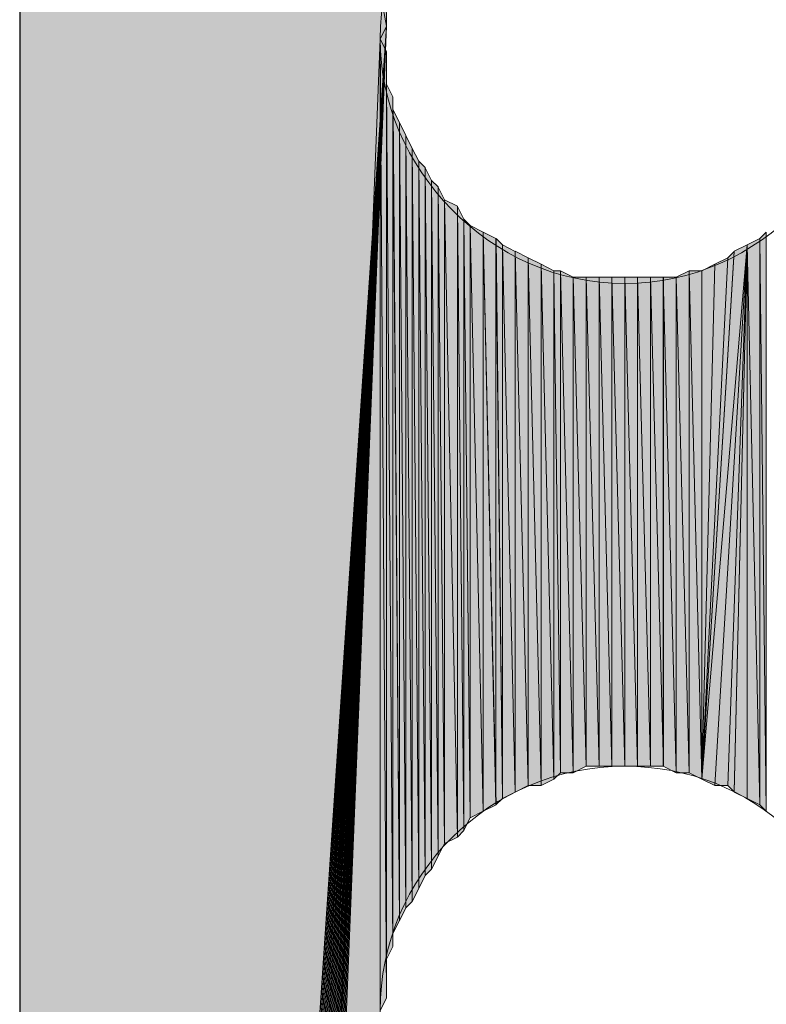
# Model space of a CAD drawing. Units: inches. Extents: x 46 to 164, y -236 to -57.
# Drawn here: x 73 to 76, y -78 to -75 of the extents above; entities that cross this region are included whole.
import ezdxf

# ---------------------------------------------------------------- set-up
doc = ezdxf.new("R2010")
doc.units = ezdxf.units.IN
doc.header["$MEASUREMENT"] = 0
doc.layers.add('Ebene 1', color=7, linetype='Continuous')

# ---------------------------------------------------------------- blocks, each defined once
blk = doc.blocks.new('block 3')
at = {"layer": 'Ebene 1', "color": 7, "lineweight": 25, "true_color": 0xffffff}
blk.add_lwpolyline([(73.3247, -68.1357), (73.3247, -92.4559)], dxfattribs=at)
at = {"layer": 'Ebene 1', "color": 7, "lineweight": 13, "true_color": 0xffffff}
for points in [[(76.1187, -74.6759), (76.1187, -74.6759), (76.0975, -74.6123), (76.0975, -74.6123), (76.0763, -74.1891), (75.7377, -73.8716), (75.3144, -73.8716), (74.8698, -73.8716), (74.51, -74.2315), (74.51, -74.6759), (74.51, -75.0993), (74.8698, -75.4803), (75.3144, -75.4803), (75.7589, -75.4803), (76.1187, -75.0993), (76.1187, -74.6759), (76.1187, -74.6547), (76.1187, -74.6335), (76.0975, -74.6123)], [(76.1187, -77.8721), (76.1187, -77.8721), (76.0975, -77.8085), (76.0975, -77.8085), (76.0763, -77.3853), (75.7377, -77.0678), (75.3144, -77.0678), (74.8698, -77.0678), (74.51, -77.4277), (74.51, -77.8721), (74.51, -78.2955), (74.8698, -78.6765), (75.3144, -78.6765), (75.7589, -78.6765), (76.1187, -78.2955), (76.1187, -77.8721), (76.1187, -77.8509), (76.1187, -77.8297), (76.0975, -77.8085)]]:
    blk.add_open_spline(points, degree=3, knots=[0, 0, 0, 0, 1, 1, 1, 2, 2, 2, 3, 3, 3, 4, 4, 4, 5, 5, 5, 6, 6, 6, 6], dxfattribs=at)

msp = doc.modelspace()

# ---------------------------------------------------------------- hatches: boundary and pattern name
at = {"layer": 'Ebene 1', "true_color": 0xd7d7d7}
for points in [[(73.3247, -68.1355), (73.3247, -92.4772), (74.5312, -74.6337)], [(73.3247, -68.1355), (74.5312, -74.6337), (74.5312, -74.5913)], [(74.5312, -74.6337), (73.3247, -92.4772), (73.3247, -92.4982)], [(74.5312, -74.6337), (73.3247, -92.4982), (73.3247, -92.5196)], [(74.5312, -74.6337), (73.3247, -92.5196), (73.3247, -92.5406)], [(74.5312, -74.6337), (73.3247, -92.5406), (73.3247, -92.562)], [(74.5312, -74.6337), (73.3247, -92.562), (73.3459, -92.583)], [(74.5312, -74.6337), (73.3459, -92.583), (73.3459, -92.6043)], [(74.5312, -74.6337), (73.3459, -92.6043), (73.3459, -92.6254)], [(74.5312, -74.6337), (73.3459, -92.6254), (73.3671, -92.6464)], [(74.5312, -74.6337), (73.3671, -92.6464), (73.3671, -92.6677)], [(74.5312, -74.6337), (73.3671, -92.6677), (73.3883, -92.6887)], [(74.5312, -74.6337), (73.3883, -92.6887), (73.4095, -92.7101)], [(74.5312, -74.6337), (73.4095, -92.7101), (73.4095, -92.7311)], [(74.5312, -74.6337), (73.4095, -92.7311), (73.4305, -92.7525)], [(74.5312, -74.6337), (73.4305, -92.7525), (73.4517, -92.7525)], [(74.5312, -74.6337), (73.4517, -92.7525), (73.4729, -92.7735)], [(74.5312, -74.6337), (73.4729, -92.7735), (73.4729, -92.7949)], [(74.5312, -74.6337), (73.4729, -92.7949), (73.494, -92.7949)], [(74.5312, -74.6337), (73.494, -92.7949), (73.5152, -92.8159)], [(74.5312, -74.6337), (73.5152, -92.8159), (73.5364, -92.8159)], [(74.5312, -74.6337), (73.5364, -92.8159), (73.5576, -92.8369)], [(74.5312, -74.6337), (73.5576, -92.8369), (73.5788, -92.8369)], [(74.5312, -74.6337), (73.5788, -92.8369), (73.5998, -92.8582)], [(74.5312, -74.6337), (73.5998, -92.8582), (73.621, -92.8582)], [(74.5312, -74.6337), (73.621, -92.8582), (73.6422, -92.8582)], [(74.5312, -74.6337), (73.6422, -92.8582), (73.6634, -92.8582)], [(74.5312, -74.6337), (73.6634, -92.8582), (73.6846, -92.8582)], [(74.5312, -74.6337), (73.6846, -92.8582), (73.7058, -92.8582)], [(74.5312, -74.6337), (73.7058, -92.8582), (73.7269, -92.8582)], [(74.5312, -74.6337), (73.7269, -92.8582), (73.7481, -92.8582)], [(74.5312, -74.6337), (73.7481, -92.8582), (73.7691, -92.8582)], [(74.5312, -74.6337), (73.7691, -92.8582), (73.7903, -92.8582)], [(74.5312, -74.6337), (73.7903, -92.8582), (74.51, -74.6761)], [(74.51, -74.6761), (73.7903, -92.8582), (74.51, -77.8722)]]:
    msp.add_hatch(color=254, dxfattribs=at).paths.add_polyline_path(points)
h = msp.add_hatch(color=254, dxfattribs=at)
h.dxf.hatch_style = 2
edge = h.paths.add_edge_path()
edge.add_spline(control_points=[(73.3249, -92.4772), (73.3249, -92.4772), (73.3249, -68.1357), (73.3249, -68.1357), (73.3249, -68.1357), (73.3249, -92.4772), (73.3249, -92.4772)], knot_values=[0, 0, 0, 0, 1, 1, 1, 2, 2, 2, 2], degree=3, periodic=1)
h = msp.add_hatch(color=254, dxfattribs=at)
edge = h.paths.add_edge_path()
edge.add_spline(control_points=[(74.5312, -74.6337), (74.5312, -74.6337), (73.3883, -92.6887), (73.3883, -92.6887), (73.3883, -92.6887), (74.5312, -74.6337), (74.5312, -74.6337)], knot_values=[0, 0, 0, 0, 1, 1, 1, 2, 2, 2, 2], degree=3, periodic=1)
h = msp.add_hatch(color=254, dxfattribs=at)
edge = h.paths.add_edge_path()
edge.add_spline(control_points=[(74.5312, -74.6337), (74.5312, -74.6337), (73.5788, -92.8369), (73.5788, -92.8369), (73.5788, -92.8369), (74.5312, -74.6337), (74.5312, -74.6337)], knot_values=[0, 0, 0, 0, 1, 1, 1, 2, 2, 2, 2], degree=3, periodic=1)
h = msp.add_hatch(color=254, dxfattribs=at)
h.dxf.hatch_style = 2
h.paths.add_polyline_path([(74.51, -77.8721), (74.5312, -77.8297), (74.51, -74.6762)])
h = msp.add_hatch(color=254, dxfattribs=at)
h.dxf.hatch_style = 2
h.paths.add_polyline_path([(74.5314, -77.8297), (74.5314, -74.7183), (74.5102, -74.6759)])
h = msp.add_hatch(color=254, dxfattribs=at)
h.dxf.hatch_style = 2
edge = h.paths.add_edge_path()
edge.add_spline(control_points=[(74.5314, -77.7875), (74.5314, -77.7875), (74.5314, -74.7184), (74.5314, -74.7184), (74.5314, -74.7184), (74.5314, -77.7875), (74.5314, -77.7875)], knot_values=[0, 0, 0, 0, 1, 1, 1, 2, 2, 2, 2], degree=3, periodic=1)
h = msp.add_hatch(color=254, dxfattribs=at)
h.dxf.hatch_style = 2
edge = h.paths.add_edge_path()
edge.add_spline(control_points=[(74.5314, -77.7875), (74.5314, -77.7875), (74.5314, -74.7603), (74.5314, -74.7603), (74.5314, -74.7603), (74.5314, -77.7875), (74.5314, -77.7875)], knot_values=[0, 0, 0, 0, 1, 1, 1, 2, 2, 2, 2], degree=3, periodic=1)
h = msp.add_hatch(color=254, dxfattribs=at)
h.dxf.hatch_style = 2
edge = h.paths.add_edge_path()
edge.add_spline(control_points=[(74.5314, -77.745), (74.5314, -77.745), (74.5314, -74.7605), (74.5314, -74.7605), (74.5314, -74.7605), (74.5314, -77.745), (74.5314, -77.745)], knot_values=[0, 0, 0, 0, 1, 1, 1, 2, 2, 2, 2], degree=3, periodic=1)
h = msp.add_hatch(color=254, dxfattribs=at)
h.dxf.hatch_style = 2
edge = h.paths.add_edge_path()
edge.add_spline(control_points=[(74.5314, -77.7028), (74.5314, -77.7028), (74.5314, -74.803), (74.5314, -74.803), (74.5314, -74.803), (74.5314, -77.7028), (74.5314, -77.7028)], knot_values=[0, 0, 0, 0, 1, 1, 1, 2, 2, 2, 2], degree=3, periodic=1)
h = msp.add_hatch(color=254, dxfattribs=at)
h.dxf.hatch_style = 2
edge = h.paths.add_edge_path()
edge.add_spline(control_points=[(74.5314, -77.745), (74.5314, -77.745), (74.5314, -74.8032), (74.5314, -74.8032), (74.5314, -74.8032), (74.5314, -77.745), (74.5314, -77.745)], knot_values=[0, 0, 0, 0, 1, 1, 1, 2, 2, 2, 2], degree=3, periodic=1)
h = msp.add_hatch(color=254, dxfattribs=at)
h.dxf.hatch_style = 2
h.paths.add_polyline_path([(74.5314, -77.7028), (74.5522, -77.6604), (74.5314, -74.8245)])
h = msp.add_hatch(color=254, dxfattribs=at)
h.dxf.hatch_style = 2
h.paths.add_polyline_path([(74.5522, -77.6605), (74.5522, -74.8666), (74.5315, -74.8242)])
h = msp.add_hatch(color=254, dxfattribs=at)
h.dxf.hatch_style = 2
edge = h.paths.add_edge_path()
edge.add_spline(control_points=[(74.5522, -77.6605), (74.5522, -77.6605), (74.5522, -74.8666), (74.5522, -74.8666), (74.5522, -74.8666), (74.5522, -77.6605), (74.5522, -77.6605)], knot_values=[0, 0, 0, 0, 1, 1, 1, 2, 2, 2, 2], degree=3, periodic=1)
h = msp.add_hatch(color=254, dxfattribs=at)
h.dxf.hatch_style = 2
edge = h.paths.add_edge_path()
edge.add_spline(control_points=[(74.5522, -77.618), (74.5522, -77.618), (74.5522, -74.8667), (74.5522, -74.8667), (74.5522, -74.8667), (74.5522, -77.618), (74.5522, -77.618)], knot_values=[0, 0, 0, 0, 1, 1, 1, 2, 2, 2, 2], degree=3, periodic=1)
h = msp.add_hatch(color=254, dxfattribs=at)
h.dxf.hatch_style = 2
h.paths.add_polyline_path([(74.5522, -77.618), (74.5734, -77.5756), (74.5522, -74.9086)])
h = msp.add_hatch(color=254, dxfattribs=at)
h.dxf.hatch_style = 2
h.paths.add_polyline_path([(74.5736, -77.5758), (74.5736, -74.9512), (74.5524, -74.9088)])
h = msp.add_hatch(color=254, dxfattribs=at)
h.dxf.hatch_style = 2
h.paths.add_polyline_path([(74.5948, -77.5333), (74.5948, -74.9935), (74.5736, -74.951)])
h = msp.add_hatch(color=254, dxfattribs=at)
h.dxf.hatch_style = 2
h.paths.add_polyline_path([(74.5736, -77.5758), (74.5948, -77.5331), (74.5736, -74.9512)])
h = msp.add_hatch(color=254, dxfattribs=at)
h.dxf.hatch_style = 2
h.paths.add_polyline_path([(74.5948, -77.5333), (74.6156, -77.5124), (74.5948, -74.9935)])
h = msp.add_hatch(color=254, dxfattribs=at)
h.dxf.hatch_style = 2
h.paths.add_polyline_path([(74.6158, -77.5122), (74.6158, -75.0357), (74.5949, -74.9935)])
h = msp.add_hatch(color=254, dxfattribs=at)
h.dxf.hatch_style = 2
h.paths.add_polyline_path([(74.6158, -77.5122), (74.637, -77.47), (74.6158, -75.0357)])
h = msp.add_hatch(color=254, dxfattribs=at)
h.dxf.hatch_style = 2
h.paths.add_polyline_path([(74.6371, -77.47), (74.6371, -75.0779), (74.6159, -75.0359)])
h = msp.add_hatch(color=254, dxfattribs=at)
h.dxf.hatch_style = 2
h.paths.add_polyline_path([(74.6371, -77.47), (74.6578, -77.4273), (74.6371, -75.0779)])
h = msp.add_hatch(color=254, dxfattribs=at)
h.dxf.hatch_style = 2
h.paths.add_polyline_path([(74.658, -77.4275), (74.658, -75.0991), (74.6371, -75.0779)])
h = msp.add_hatch(color=254, dxfattribs=at)
h.dxf.hatch_style = 2
h.paths.add_polyline_path([(74.658, -77.4275), (74.6792, -77.4066), (74.658, -75.0991)])
h = msp.add_hatch(color=254, dxfattribs=at)
h.dxf.hatch_style = 2
h.paths.add_polyline_path([(74.6793, -77.4065), (74.6793, -75.1417), (74.6581, -75.0995)])
h = msp.add_hatch(color=254, dxfattribs=at)
h.dxf.hatch_style = 2
h.paths.add_polyline_path([(74.6793, -77.4065), (74.7005, -77.3639), (74.6793, -75.1417)])
h = msp.add_hatch(color=254, dxfattribs=at)
h.dxf.hatch_style = 2
h.paths.add_polyline_path([(74.7005, -77.3639), (74.7005, -75.1627), (74.6793, -75.1418)])
h = msp.add_hatch(color=254, dxfattribs=at)
h.dxf.hatch_style = 2
h.paths.add_polyline_path([(74.7005, -77.3639), (74.7217, -77.3217), (74.7005, -75.1627)])
h = msp.add_hatch(color=254, dxfattribs=at)
h.dxf.hatch_style = 2
h.paths.add_polyline_path([(74.7219, -77.3217), (74.7219, -75.2054), (74.7007, -75.1629)])
h = msp.add_hatch(color=254, dxfattribs=at)
h.dxf.hatch_style = 2
h.paths.add_polyline_path([(74.7641, -77.3009), (74.7641, -75.2261), (74.7217, -75.2054)])
h = msp.add_hatch(color=254, dxfattribs=at)
h.dxf.hatch_style = 2
h.paths.add_polyline_path([(74.7219, -77.3217), (74.7641, -77.3009), (74.7219, -75.2054)])
h = msp.add_hatch(color=254, dxfattribs=at)
h.dxf.hatch_style = 2
h.paths.add_polyline_path([(74.7641, -77.3009), (74.7849, -77.2797), (74.7641, -75.2261)])
h = msp.add_hatch(color=254, dxfattribs=at)
h.dxf.hatch_style = 2
h.paths.add_polyline_path([(74.7849, -77.2795), (74.7849, -75.2684), (74.7643, -75.2264)])
h = msp.add_hatch(color=254, dxfattribs=at)
h.dxf.hatch_style = 2
h.paths.add_polyline_path([(74.7849, -77.2795), (74.8061, -77.2368), (74.7849, -75.2684)])
h = msp.add_hatch(color=254, dxfattribs=at)
h.dxf.hatch_style = 2
h.paths.add_polyline_path([(74.8063, -77.237), (74.8063, -75.2896), (74.7851, -75.2684)])
h = msp.add_hatch(color=254, dxfattribs=at)
h.dxf.hatch_style = 2
h.paths.add_polyline_path([(74.8488, -77.2161), (74.8488, -75.311), (74.8061, -75.2898)])
h = msp.add_hatch(color=254, dxfattribs=at)
h.dxf.hatch_style = 2
h.paths.add_polyline_path([(74.8063, -77.237), (74.849, -77.2161), (74.8063, -75.2896)])
h = msp.add_hatch(color=254, dxfattribs=at)
h.dxf.hatch_style = 2
h.paths.add_polyline_path([(74.891, -77.1948), (74.891, -75.3325), (74.8487, -75.311)])
h = msp.add_hatch(color=254, dxfattribs=at)
h.dxf.hatch_style = 2
h.paths.add_polyline_path([(74.8488, -77.2161), (74.8912, -77.1949), (74.8488, -75.311)])
h = msp.add_hatch(color=254, dxfattribs=at)
h.dxf.hatch_style = 2
h.paths.add_polyline_path([(75.7589, -75.3324), (75.7799, -77.2161), (75.7799, -75.3112)])
h = msp.add_hatch(color=254, dxfattribs=at)
h.dxf.hatch_style = 2
h.paths.add_polyline_path([(74.891, -77.1948), (74.9122, -77.1736), (74.891, -75.3325)])
h = msp.add_hatch(color=254, dxfattribs=at)
h.dxf.hatch_style = 2
h.paths.add_polyline_path([(74.9124, -77.1734), (74.9124, -75.3532), (74.8912, -75.3324)])
h = msp.add_hatch(color=254, dxfattribs=at)
h.dxf.hatch_style = 2
h.paths.add_polyline_path([(74.9546, -77.1526), (74.9546, -75.3746), (74.9122, -75.3534)])
h = msp.add_hatch(color=254, dxfattribs=at)
h.dxf.hatch_style = 2
h.paths.add_polyline_path([(74.9124, -77.1734), (74.9546, -77.1527), (74.9124, -75.3532)])
h = msp.add_hatch(color=254, dxfattribs=at)
h.dxf.hatch_style = 2
h.paths.add_polyline_path([(75.6739, -75.3742), (75.5682, -77.1098), (75.7167, -75.3534)])
h = msp.add_hatch(color=254, dxfattribs=at)
h.dxf.hatch_style = 2
h.paths.add_polyline_path([(75.5683, -77.11), (75.6109, -77.1312), (75.7165, -75.3532)])
h = msp.add_hatch(color=254, dxfattribs=at)
h.dxf.hatch_style = 2
edge = h.paths.add_edge_path()
edge.add_spline(control_points=[(75.5683, -77.11), (75.5683, -77.11), (75.7165, -75.3532), (75.7165, -75.3532), (75.7165, -75.3532), (75.5683, -77.11), (75.5683, -77.11)], knot_values=[0, 0, 0, 0, 1, 1, 1, 2, 2, 2, 2], degree=3, periodic=1)
h = msp.add_hatch(color=254, dxfattribs=at)
h.dxf.hatch_style = 2
h.paths.add_polyline_path([(75.6109, -77.1312), (75.6531, -77.1312), (75.7167, -75.3534)])
h = msp.add_hatch(color=254, dxfattribs=at)
h.dxf.hatch_style = 2
h.paths.add_polyline_path([(75.6531, -77.1312), (75.6739, -77.1524), (75.7165, -75.3534)])
h = msp.add_hatch(color=254, dxfattribs=at)
h.dxf.hatch_style = 2
h.paths.add_polyline_path([(75.6739, -77.1526), (75.7167, -77.1734), (75.7167, -75.3534)])
h = msp.add_hatch(color=254, dxfattribs=at)
h.dxf.hatch_style = 2
h.paths.add_polyline_path([(75.7165, -75.3532), (75.7589, -77.1948), (75.7589, -75.3325)])
h = msp.add_hatch(color=254, dxfattribs=at)
h.dxf.hatch_style = 2
h.paths.add_polyline_path([(75.7165, -77.1734), (75.7589, -77.1946), (75.7165, -75.3532)])
h = msp.add_hatch(color=254, dxfattribs=at)
h.dxf.hatch_style = 2
h.paths.add_polyline_path([(75.7589, -77.1948), (75.7799, -77.216), (75.7589, -75.3325)])
h = msp.add_hatch(color=254, dxfattribs=at)
h.dxf.hatch_style = 2
h.paths.add_polyline_path([(74.9968, -77.1312), (74.9968, -75.3959), (74.9544, -75.374)])
h = msp.add_hatch(color=254, dxfattribs=at)
h.dxf.hatch_style = 2
h.paths.add_polyline_path([(74.9546, -77.1526), (74.9968, -77.1314), (74.9546, -75.3742)])
h = msp.add_hatch(color=254, dxfattribs=at)
h.dxf.hatch_style = 2
h.paths.add_polyline_path([(75.6531, -75.3957), (75.5683, -77.11), (75.6739, -75.3747)])
h = msp.add_hatch(color=254, dxfattribs=at)
h.dxf.hatch_style = 2
h.paths.add_polyline_path([(75.0393, -77.1312), (75.0393, -75.4168), (74.9966, -75.3959)])
h = msp.add_hatch(color=254, dxfattribs=at)
h.dxf.hatch_style = 2
h.paths.add_polyline_path([(74.9968, -77.1312), (75.0395, -77.1312), (74.9968, -75.3959)])
h = msp.add_hatch(color=254, dxfattribs=at)
h.dxf.hatch_style = 2
h.paths.add_polyline_path([(75.0815, -77.11), (75.0815, -75.4381), (75.0392, -75.4168)])
h = msp.add_hatch(color=254, dxfattribs=at)
h.dxf.hatch_style = 2
h.paths.add_polyline_path([(75.0393, -77.1312), (75.0817, -77.11), (75.0393, -75.4168)])
h = msp.add_hatch(color=254, dxfattribs=at)
h.dxf.hatch_style = 2
h.paths.add_polyline_path([(75.6109, -75.4168), (75.5682, -77.1102), (75.6531, -75.3959)])
h = msp.add_hatch(color=254, dxfattribs=at)
h.dxf.hatch_style = 2
h.paths.add_polyline_path([(75.5683, -75.4381), (75.5683, -77.1098), (75.6109, -75.4169)])
h = msp.add_hatch(color=254, dxfattribs=at)
h.dxf.hatch_style = 2
h.paths.add_polyline_path([(75.0815, -77.11), (75.1027, -77.0892), (75.0815, -75.4381)])
h = msp.add_hatch(color=254, dxfattribs=at)
h.dxf.hatch_style = 2
h.paths.add_polyline_path([(75.0815, -75.4381), (75.1027, -77.089), (75.1027, -75.4381)])
h = msp.add_hatch(color=254, dxfattribs=at)
h.dxf.hatch_style = 2
h.paths.add_polyline_path([(75.1451, -77.089), (75.1451, -75.4588), (75.1027, -75.4381)])
h = msp.add_hatch(color=254, dxfattribs=at)
h.dxf.hatch_style = 2
h.paths.add_polyline_path([(75.1029, -77.089), (75.1451, -77.089), (75.1029, -75.4381)])
h = msp.add_hatch(color=254, dxfattribs=at)
h.dxf.hatch_style = 2
h.paths.add_polyline_path([(75.4836, -75.459), (75.5261, -77.0892), (75.5261, -75.4381)])
h = msp.add_hatch(color=254, dxfattribs=at)
h.dxf.hatch_style = 2
h.paths.add_polyline_path([(75.5261, -77.089), (75.5683, -77.1098), (75.5261, -75.4381)])
h = msp.add_hatch(color=254, dxfattribs=at)
h.dxf.hatch_style = 2
h.paths.add_polyline_path([(75.5261, -75.4381), (75.5683, -77.1098), (75.5683, -75.4381)])
h = msp.add_hatch(color=254, dxfattribs=at)
h.dxf.hatch_style = 2
edge = h.paths.add_edge_path()
edge.add_spline(control_points=[(75.5683, -77.11), (75.5683, -77.11), (75.5683, -75.4381), (75.5683, -75.4381), (75.5683, -75.4381), (75.5683, -77.11), (75.5683, -77.11)], knot_values=[0, 0, 0, 0, 1, 1, 1, 2, 2, 2, 2], degree=3, periodic=1)
h = msp.add_hatch(color=254, dxfattribs=at)
h.dxf.hatch_style = 2
h.paths.add_polyline_path([(75.1451, -77.089), (75.1873, -77.0678), (75.1451, -75.4588)])
h = msp.add_hatch(color=254, dxfattribs=at)
h.dxf.hatch_style = 2
h.paths.add_polyline_path([(75.1451, -75.459), (75.1873, -77.0676), (75.1873, -75.459)])
h = msp.add_hatch(color=254, dxfattribs=at)
h.dxf.hatch_style = 2
h.paths.add_polyline_path([(75.1873, -75.459), (75.23, -77.0676), (75.23, -75.459)])
h = msp.add_hatch(color=254, dxfattribs=at)
h.dxf.hatch_style = 2
h.paths.add_polyline_path([(75.1873, -77.0678), (75.23, -77.0678), (75.1873, -75.4591)])
h = msp.add_hatch(color=254, dxfattribs=at)
h.dxf.hatch_style = 2
h.paths.add_polyline_path([(75.2299, -75.459), (75.2722, -77.0676), (75.2722, -75.459)])
h = msp.add_hatch(color=254, dxfattribs=at)
h.dxf.hatch_style = 2
h.paths.add_polyline_path([(75.2299, -77.0678), (75.2722, -77.0678), (75.2299, -75.4591)])
h = msp.add_hatch(color=254, dxfattribs=at)
h.dxf.hatch_style = 2
h.paths.add_polyline_path([(75.2721, -75.459), (75.3144, -77.0676), (75.3144, -75.459)])
h = msp.add_hatch(color=254, dxfattribs=at)
h.dxf.hatch_style = 2
h.paths.add_polyline_path([(75.2721, -77.0678), (75.3144, -77.0678), (75.2721, -75.4591)])
h = msp.add_hatch(color=254, dxfattribs=at)
h.dxf.hatch_style = 2
h.paths.add_polyline_path([(75.3143, -75.459), (75.3566, -77.0676), (75.3566, -75.459)])
h = msp.add_hatch(color=254, dxfattribs=at)
h.dxf.hatch_style = 2
h.paths.add_polyline_path([(75.3143, -77.0678), (75.3566, -77.0678), (75.3143, -75.4591)])
h = msp.add_hatch(color=254, dxfattribs=at)
h.dxf.hatch_style = 2
h.paths.add_polyline_path([(75.3565, -75.459), (75.3992, -77.0676), (75.3992, -75.459)])
h = msp.add_hatch(color=254, dxfattribs=at)
h.dxf.hatch_style = 2
h.paths.add_polyline_path([(75.3565, -77.0678), (75.3992, -77.0678), (75.3565, -75.4591)])
h = msp.add_hatch(color=254, dxfattribs=at)
h.dxf.hatch_style = 2
h.paths.add_polyline_path([(75.399, -75.459), (75.4414, -77.0676), (75.4414, -75.459)])
h = msp.add_hatch(color=254, dxfattribs=at)
h.dxf.hatch_style = 2
h.paths.add_polyline_path([(75.399, -77.0678), (75.4414, -77.0678), (75.399, -75.4591)])
h = msp.add_hatch(color=254, dxfattribs=at)
h.dxf.hatch_style = 2
h.paths.add_polyline_path([(75.4412, -75.459), (75.4836, -77.0892), (75.4836, -75.459)])
h = msp.add_hatch(color=254, dxfattribs=at)
h.dxf.hatch_style = 2
h.paths.add_polyline_path([(75.4412, -77.0678), (75.4836, -77.089), (75.4412, -75.4591)])
h = msp.add_hatch(color=254, dxfattribs=at)
h.dxf.hatch_style = 2
h.paths.add_polyline_path([(75.4836, -77.089), (75.5261, -77.089), (75.4836, -75.4588)])

# ---------------------------------------------------------------- linework, layer by layer
at = {"layer": 'Ebene 1', "lineweight": 0}
for points in [[(73.3247, -68.1355), (73.3247, -92.4772), (74.5312, -74.6337), (73.3247, -68.1355)], [(73.3247, -68.1355), (74.5312, -74.6337), (74.5312, -74.5913), (73.3247, -68.1355)], [(74.5312, -74.6337), (73.3247, -92.4772), (73.3247, -92.4982), (74.5312, -74.6337)], [(74.5312, -74.6337), (73.3247, -92.4982), (73.3247, -92.5196), (74.5312, -74.6337)], [(74.5312, -74.6337), (73.3247, -92.5196), (73.3247, -92.5406), (74.5312, -74.6337)], [(74.5312, -74.6337), (73.3247, -92.5406), (73.3247, -92.562), (74.5312, -74.6337)], [(74.5312, -74.6337), (73.3247, -92.562), (73.3459, -92.583), (74.5312, -74.6337)], [(74.5312, -74.6337), (73.3459, -92.583), (73.3459, -92.6043), (74.5312, -74.6337)], [(74.5312, -74.6337), (73.3459, -92.6043), (73.3459, -92.6254), (74.5312, -74.6337)], [(74.5312, -74.6337), (73.3459, -92.6254), (73.3671, -92.6464), (74.5312, -74.6337)], [(74.5312, -74.6337), (73.3671, -92.6464), (73.3671, -92.6677), (74.5312, -74.6337)], [(74.5312, -74.6337), (73.3671, -92.6677), (73.3883, -92.6887), (74.5312, -74.6337)], [(74.5312, -74.6337), (73.3883, -92.6887), (73.4095, -92.7101), (74.5312, -74.6337)], [(74.5312, -74.6337), (73.4095, -92.7101), (73.4095, -92.7311), (74.5312, -74.6337)], [(74.5312, -74.6337), (73.4095, -92.7311), (73.4305, -92.7525), (74.5312, -74.6337)], [(74.5312, -74.6337), (73.4305, -92.7525), (73.4517, -92.7525), (74.5312, -74.6337)], [(74.5312, -74.6337), (73.4517, -92.7525), (73.4729, -92.7735), (74.5312, -74.6337)], [(74.5312, -74.6337), (73.4729, -92.7735), (73.4729, -92.7949), (74.5312, -74.6337)], [(74.5312, -74.6337), (73.4729, -92.7949), (73.494, -92.7949), (74.5312, -74.6337)], [(74.5312, -74.6337), (73.494, -92.7949), (73.5152, -92.8159), (74.5312, -74.6337)], [(74.5312, -74.6337), (73.5152, -92.8159), (73.5364, -92.8159), (74.5312, -74.6337)], [(74.5312, -74.6337), (73.5364, -92.8159), (73.5576, -92.8369), (74.5312, -74.6337)], [(74.5312, -74.6337), (73.5576, -92.8369), (73.5788, -92.8369), (74.5312, -74.6337)], [(74.5312, -74.6337), (73.5788, -92.8369), (73.5998, -92.8582), (74.5312, -74.6337)], [(74.5312, -74.6337), (73.5998, -92.8582), (73.621, -92.8582), (74.5312, -74.6337)], [(74.5312, -74.6337), (73.621, -92.8582), (73.6422, -92.8582), (74.5312, -74.6337)], [(74.5312, -74.6337), (73.6422, -92.8582), (73.6634, -92.8582), (74.5312, -74.6337)], [(74.5312, -74.6337), (73.6634, -92.8582), (73.6846, -92.8582), (74.5312, -74.6337)], [(74.5312, -74.6337), (73.6846, -92.8582), (73.7058, -92.8582), (74.5312, -74.6337)], [(74.5312, -74.6337), (73.7058, -92.8582), (73.7269, -92.8582), (74.5312, -74.6337)], [(74.5312, -74.6337), (73.7269, -92.8582), (73.7481, -92.8582), (74.5312, -74.6337)], [(74.5312, -74.6337), (73.7481, -92.8582), (73.7691, -92.8582), (74.5312, -74.6337)], [(74.5312, -74.6337), (73.7691, -92.8582), (73.7903, -92.8582), (74.5312, -74.6337)], [(74.5312, -74.6337), (73.7903, -92.8582), (74.51, -74.6761), (74.5312, -74.6337)], [(74.51, -74.6761), (73.7903, -92.8582), (74.51, -77.8722), (74.51, -74.6761)], [(74.51, -77.8721), (74.5312, -77.8297), (74.51, -74.6762), (74.51, -77.8721)], [(74.5314, -77.8297), (74.5314, -74.7183), (74.5102, -74.6759), (74.5314, -77.8297)], [(74.5314, -77.8297), (74.5314, -77.7875), (74.5314, -74.7183), (74.5314, -77.8297)], [(74.5314, -77.7028), (74.5522, -77.6604), (74.5314, -74.8245), (74.5314, -77.7028)], [(74.5522, -77.6605), (74.5522, -74.8666), (74.5315, -74.8242), (74.5522, -77.6605)], [(74.5522, -77.618), (74.5734, -77.5756), (74.5522, -74.9086), (74.5522, -77.618)], [(74.5736, -77.5758), (74.5736, -74.9512), (74.5524, -74.9088), (74.5736, -77.5758)], [(74.5948, -77.5333), (74.5948, -74.9935), (74.5736, -74.951), (74.5948, -77.5333)], [(74.5736, -77.5758), (74.5948, -77.5331), (74.5736, -74.9512), (74.5736, -77.5758)], [(74.5948, -77.5333), (74.6156, -77.5124), (74.5948, -74.9935), (74.5948, -77.5333)], [(74.6158, -77.5122), (74.6158, -75.0357), (74.5949, -74.9935), (74.6158, -77.5122)], [(74.6158, -77.5122), (74.637, -77.47), (74.6158, -75.0357), (74.6158, -77.5122)], [(74.6371, -77.47), (74.6371, -75.0779), (74.6159, -75.0359), (74.6371, -77.47)], [(74.6371, -77.47), (74.6578, -77.4273), (74.6371, -75.0779), (74.6371, -77.47)], [(74.658, -77.4275), (74.658, -75.0991), (74.6371, -75.0779), (74.658, -77.4275)], [(74.658, -77.4275), (74.6792, -77.4066), (74.658, -75.0991), (74.658, -77.4275)], [(74.6793, -77.4065), (74.6793, -75.1417), (74.6581, -75.0995), (74.6793, -77.4065)], [(74.6793, -77.4065), (74.7005, -77.3639), (74.6793, -75.1417), (74.6793, -77.4065)], [(74.7005, -77.3639), (74.7005, -75.1627), (74.6793, -75.1418), (74.7005, -77.3639)], [(74.7005, -77.3639), (74.7217, -77.3217), (74.7005, -75.1627), (74.7005, -77.3639)], [(74.7219, -77.3217), (74.7219, -75.2054), (74.7007, -75.1629), (74.7219, -77.3217)], [(74.7641, -77.3009), (74.7641, -75.2261), (74.7217, -75.2054), (74.7641, -77.3009)], [(74.7219, -77.3217), (74.7641, -77.3009), (74.7219, -75.2054), (74.7219, -77.3217)], [(74.7641, -77.3009), (74.7849, -77.2797), (74.7641, -75.2261), (74.7641, -77.3009)], [(74.7849, -77.2795), (74.7849, -75.2684), (74.7643, -75.2264), (74.7849, -77.2795)], [(74.7849, -77.2795), (74.8061, -77.2368), (74.7849, -75.2684), (74.7849, -77.2795)], [(74.8063, -77.237), (74.8063, -75.2896), (74.7851, -75.2684), (74.8063, -77.237)], [(74.8488, -77.2161), (74.8488, -75.311), (74.8061, -75.2898), (74.8488, -77.2161)], [(74.8063, -77.237), (74.849, -77.2161), (74.8063, -75.2896), (74.8063, -77.237)], [(74.891, -77.1948), (74.891, -75.3325), (74.8487, -75.311), (74.891, -77.1948)], [(74.8488, -77.2161), (74.8912, -77.1949), (74.8488, -75.311), (74.8488, -77.2161)], [(75.7589, -75.3324), (75.7799, -77.2161), (75.7799, -75.3112), (75.7589, -75.3324)], [(74.891, -77.1948), (74.9122, -77.1736), (74.891, -75.3325), (74.891, -77.1948)], [(74.9124, -77.1734), (74.9124, -75.3532), (74.8912, -75.3324), (74.9124, -77.1734)], [(74.9546, -77.1526), (74.9546, -75.3746), (74.9122, -75.3534), (74.9546, -77.1526)], [(74.9124, -77.1734), (74.9546, -77.1527), (74.9124, -75.3532), (74.9124, -77.1734)], [(75.6739, -75.3742), (75.5682, -77.1098), (75.7167, -75.3534), (75.6739, -75.3742)], [(75.5683, -77.11), (75.6109, -77.1312), (75.7165, -75.3532), (75.5683, -77.11)], [(75.6109, -77.1312), (75.6531, -77.1312), (75.7167, -75.3534), (75.6109, -77.1312)], [(75.6531, -77.1312), (75.6739, -77.1524), (75.7165, -75.3534), (75.6531, -77.1312)], [(75.6739, -77.1526), (75.7167, -77.1734), (75.7167, -75.3534), (75.6739, -77.1526)], [(75.7165, -75.3532), (75.7589, -77.1948), (75.7589, -75.3325), (75.7165, -75.3532)], [(75.7165, -77.1734), (75.7589, -77.1946), (75.7165, -75.3532), (75.7165, -77.1734)], [(75.7589, -77.1948), (75.7799, -77.216), (75.7589, -75.3325), (75.7589, -77.1948)], [(74.9968, -77.1312), (74.9968, -75.3959), (74.9544, -75.374), (74.9968, -77.1312)], [(74.9546, -77.1526), (74.9968, -77.1314), (74.9546, -75.3742), (74.9546, -77.1526)], [(75.6531, -75.3957), (75.5683, -77.11), (75.6739, -75.3747), (75.6531, -75.3957)], [(75.0393, -77.1312), (75.0393, -75.4168), (74.9966, -75.3959), (75.0393, -77.1312)], [(74.9968, -77.1312), (75.0395, -77.1312), (74.9968, -75.3959), (74.9968, -77.1312)], [(75.0815, -77.11), (75.0815, -75.4381), (75.0392, -75.4168), (75.0815, -77.11)], [(75.0393, -77.1312), (75.0817, -77.11), (75.0393, -75.4168), (75.0393, -77.1312)], [(75.6109, -75.4168), (75.5682, -77.1102), (75.6531, -75.3959), (75.6109, -75.4168)], [(75.5683, -75.4381), (75.5683, -77.1098), (75.6109, -75.4169), (75.5683, -75.4381)], [(75.0815, -77.11), (75.1027, -77.0892), (75.0815, -75.4381), (75.0815, -77.11)], [(75.0815, -75.4381), (75.1027, -77.089), (75.1027, -75.4381), (75.0815, -75.4381)], [(75.1451, -77.089), (75.1451, -75.4588), (75.1027, -75.4381), (75.1451, -77.089)], [(75.1029, -77.089), (75.1451, -77.089), (75.1029, -75.4381), (75.1029, -77.089)], [(75.4836, -75.459), (75.5261, -77.0892), (75.5261, -75.4381), (75.4836, -75.459)], [(75.5261, -77.089), (75.5683, -77.1098), (75.5261, -75.4381), (75.5261, -77.089)], [(75.5261, -75.4381), (75.5683, -77.1098), (75.5683, -75.4381), (75.5261, -75.4381)], [(75.1451, -77.089), (75.1873, -77.0678), (75.1451, -75.4588), (75.1451, -77.089)], [(75.1451, -75.459), (75.1873, -77.0676), (75.1873, -75.459), (75.1451, -75.459)], [(75.1873, -75.459), (75.23, -77.0676), (75.23, -75.459), (75.1873, -75.459)], [(75.1873, -77.0678), (75.23, -77.0678), (75.1873, -75.4591), (75.1873, -77.0678)], [(75.2299, -75.459), (75.2722, -77.0676), (75.2722, -75.459), (75.2299, -75.459)], [(75.2299, -77.0678), (75.2722, -77.0678), (75.2299, -75.4591), (75.2299, -77.0678)], [(75.2721, -75.459), (75.3144, -77.0676), (75.3144, -75.459), (75.2721, -75.459)], [(75.2721, -77.0678), (75.3144, -77.0678), (75.2721, -75.4591), (75.2721, -77.0678)], [(75.3143, -75.459), (75.3566, -77.0676), (75.3566, -75.459), (75.3143, -75.459)], [(75.3143, -77.0678), (75.3566, -77.0678), (75.3143, -75.4591), (75.3143, -77.0678)], [(75.3565, -75.459), (75.3992, -77.0676), (75.3992, -75.459), (75.3565, -75.459)], [(75.3565, -77.0678), (75.3992, -77.0678), (75.3565, -75.4591), (75.3565, -77.0678)], [(75.399, -75.459), (75.4414, -77.0676), (75.4414, -75.459), (75.399, -75.459)], [(75.399, -77.0678), (75.4414, -77.0678), (75.399, -75.4591), (75.399, -77.0678)], [(75.4412, -75.459), (75.4836, -77.0892), (75.4836, -75.459), (75.4412, -75.459)], [(75.4412, -77.0678), (75.4836, -77.089), (75.4412, -75.4591), (75.4412, -77.0678)], [(75.4836, -77.089), (75.5261, -77.089), (75.4836, -75.4588), (75.4836, -77.089)]]:
    msp.add_lwpolyline(points, dxfattribs=at)
for points in [[(73.3249, -92.4772), (73.3249, -92.4772), (73.3249, -68.1357), (73.3249, -68.1357), (73.3249, -68.1357), (73.3249, -92.4772), (73.3249, -92.4772)], [(74.5312, -74.6337), (74.5312, -74.6337), (73.3883, -92.6887), (73.3883, -92.6887), (73.3883, -92.6887), (74.5312, -74.6337), (74.5312, -74.6337)], [(74.5312, -74.6337), (74.5312, -74.6337), (73.5788, -92.8369), (73.5788, -92.8369), (73.5788, -92.8369), (74.5312, -74.6337), (74.5312, -74.6337)], [(74.5314, -77.7875), (74.5314, -77.7875), (74.5314, -74.7184), (74.5314, -74.7184), (74.5314, -74.7184), (74.5314, -77.7875), (74.5314, -77.7875)], [(74.5314, -77.7875), (74.5314, -77.7875), (74.5314, -74.7603), (74.5314, -74.7603), (74.5314, -74.7603), (74.5314, -77.7875), (74.5314, -77.7875)], [(74.5314, -77.745), (74.5314, -77.745), (74.5314, -74.7605), (74.5314, -74.7605), (74.5314, -74.7605), (74.5314, -77.745), (74.5314, -77.745)], [(74.5314, -77.7028), (74.5314, -77.7028), (74.5314, -74.803), (74.5314, -74.803), (74.5314, -74.803), (74.5314, -77.7028), (74.5314, -77.7028)], [(74.5314, -77.745), (74.5314, -77.745), (74.5314, -74.8032), (74.5314, -74.8032), (74.5314, -74.8032), (74.5314, -77.745), (74.5314, -77.745)], [(74.5522, -77.6605), (74.5522, -77.6605), (74.5522, -74.8666), (74.5522, -74.8666), (74.5522, -74.8666), (74.5522, -77.6605), (74.5522, -77.6605)], [(74.5522, -77.618), (74.5522, -77.618), (74.5522, -74.8667), (74.5522, -74.8667), (74.5522, -74.8667), (74.5522, -77.618), (74.5522, -77.618)], [(75.5683, -77.11), (75.5683, -77.11), (75.7165, -75.3532), (75.7165, -75.3532), (75.7165, -75.3532), (75.5683, -77.11), (75.5683, -77.11)], [(75.5683, -77.11), (75.5683, -77.11), (75.5683, -75.4381), (75.5683, -75.4381), (75.5683, -75.4381), (75.5683, -77.11), (75.5683, -77.11)]]:
    msp.add_open_spline(points, degree=3, knots=[0, 0, 0, 0, 1, 1, 1, 2, 2, 2, 2], dxfattribs=at)

# ---------------------------------------------------------------- block references
at = {"layer": 'Ebene 1'}
msp.add_blockref('block 3', (0, 0), dxfattribs=at)

doc.saveas('drawing.dxf')
